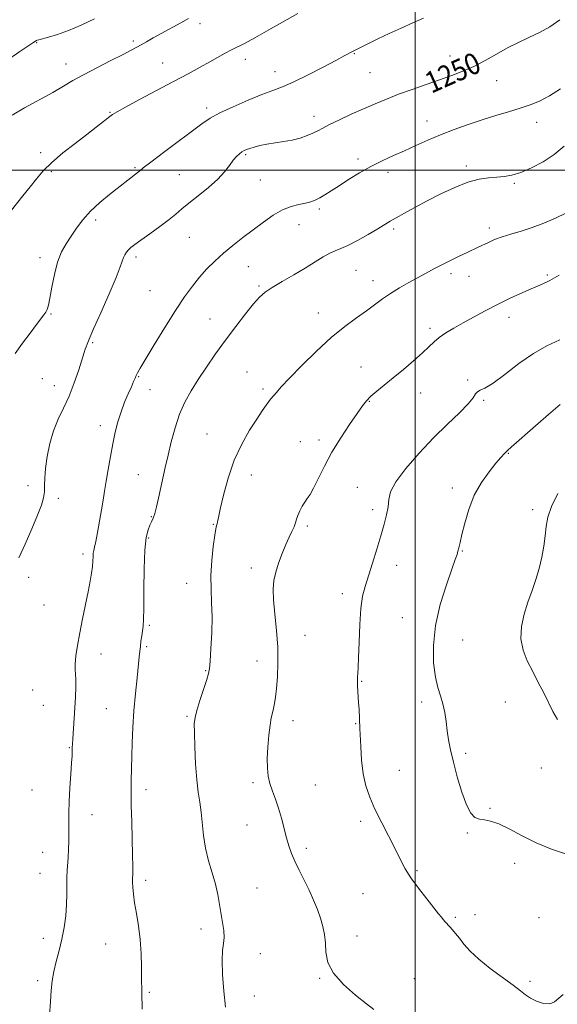
# Model space of a CAD drawing. Extents: x 2084800 to 2087700, y 342300 to 345200.
# Drawn here: x 2086852 to 2087053, y 344187 to 344556 of the extents above; entities that cross this region are included whole.
import ezdxf

# ---------------------------------------------------------------- set-up
doc = ezdxf.new("R2010")
doc.units = 0
doc.header["$MEASUREMENT"] = 0
for name, color, linetype, lineweight in [('32000', 7, 'Continuous', 0), ('DTM SPOT ELEVATION', 2, 'Continuous', 13), ('INDEX CONTOUR', 41, 'Continuous', 13), ('INDEX CONTOUR LABEL', 244, 'Continuous', 0), ('INTERMEDIATE CONTOUR', 44, 'Continuous', 0)]:
    doc.layers.add(name, color=color, linetype=linetype, lineweight=lineweight)
doc.styles.add('Style-ITALICS', font='ITALICS.shx')

msp = doc.modelspace()

# ---------------------------------------------------------------- linework, layer by layer
at = {"layer": '32000', "flags": 128}
for points in [[(2087000, 345000), (2087000, 342500)], [(2087500, 344500), (2085000, 344500)]]:
    msp.add_lwpolyline(points, dxfattribs=at)
at = {"layer": 'DTM SPOT ELEVATION'}
for p in [(2086919.25, 344554.94, 1255.5), (2086858.04, 344547.85, 1257.9), (2086894.32, 344548.38, 1256.3), (2086977.22, 344543.67, 1251.9), (2087013.07, 344542.82, 1250.7), (2086869.02, 344539.86, 1256.7), (2086905.22, 344540.23, 1254.9), (2086936.28, 344541.57, 1253.4), (2086947.44, 344536.93, 1252.7), (2086983.03, 344536.61, 1251.1), (2087030.51, 344533.52, 1249.3), (2086885.56, 344521.7, 1254.1), (2086921.84, 344523.34, 1252.4), (2086962.04, 344520.15, 1250.5), (2087004.46, 344518.37, 1248.7), (2087045.58, 344517.89, 1247.3), (2086859.46, 344506.56, 1254.3), (2086936.37, 344505.79, 1249.8), (2086978.54, 344504.14, 1248.4), (2086863.57, 344499.39, 1253.8), (2086894.87, 344500.94, 1252.2), (2086911.53, 344498.29, 1250.9), (2086989.78, 344499.13, 1247.5), (2087019.16, 344501.56, 1246.4), (2086941.89, 344496.23, 1249.2), (2087037.17, 344495.04, 1245.8), (2086964.09, 344485.42, 1247.7), (2086880.14, 344481.25, 1251.6), (2086956.42, 344479.59, 1247.2), (2086991.91, 344477.9, 1245.7), (2087027.82, 344478.25, 1244.4), (2086915.26, 344474.75, 1249.1), (2086859.22, 344467.11, 1252.5), (2086895.32, 344467.37, 1249.6), (2086937.47, 344463.83, 1247.1), (2086977.81, 344462.45, 1245.1), (2086984.14, 344458.52, 1244.6), (2087013.42, 344461.09, 1243.6), (2087020.2, 344460.2, 1243.3), (2087049.62, 344460.64, 1242.2), (2086900.57, 344454.76, 1249.1), (2086941.42, 344456.46, 1246.2), (2086963.69, 344446.45, 1244.7), (2086863.37, 344446.04, 1251.9), (2086923.04, 344444.16, 1246.8), (2087035.14, 344444.78, 1241.4), (2087005.51, 344440.68, 1242.4), (2086879.01, 344435.32, 1249.8), (2086979.64, 344426.1, 1242.8), (2086860.13, 344421.82, 1251.3), (2086896.22, 344422.53, 1247.9), (2086936.96, 344424.22, 1244.8), (2087019.71, 344421.26, 1240.2), (2086864.69, 344419.07, 1250.7), (2086900.52, 344417.67, 1247.1), (2086942.94, 344417.85, 1244.3), (2086982.83, 344413.3, 1241.9), (2087002.1, 344416.32, 1241.2), (2087025.66, 344413.61, 1239.8), (2086881.85, 344404.15, 1248.6), (2086921.96, 344401.02, 1244.9), (2086963.97, 344398.78, 1242.5), (2086956.96, 344398.13, 1242.7), (2087034.99, 344393.8, 1237.9), (2086896.16, 344385.71, 1246.8), (2086938.52, 344385.65, 1243.3), (2086854.75, 344381.6, 1250.4), (2086978.29, 344381.01, 1240.7), (2087013.95, 344380.79, 1238.5), (2086866.14, 344376.89, 1249.7), (2086984.11, 344372.58, 1240.4), (2087044.04, 344372.6, 1236.4), (2086901.06, 344370.01, 1246.1), (2086924.25, 344367.06, 1244.1), (2086959.5, 344366.5, 1241.7), (2086899.97, 344361.97, 1245.8), (2086875.35, 344355.93, 1248.4), (2087017.66, 344357.06, 1237.9), (2086938.54, 344350.7, 1242.5), (2086993.02, 344351.68, 1239.4), (2086854.97, 344347.21, 1249.6), (2086914.23, 344344.93, 1244.8), (2086972.67, 344341.08, 1240.5), (2086860.76, 344336.82, 1249.3), (2086995.13, 344332.13, 1238.8), (2086900.34, 344329.22, 1245.8), (2086958.62, 344325.45, 1241.2), (2086899.24, 344321.19, 1245.8), (2087017.83, 344323.73, 1237.1), (2086882.16, 344318.49, 1247.2), (2086940.72, 344315.84, 1242.7), (2086921.47, 344312.16, 1244.1), (2086979.96, 344308.26, 1239.9), (2086856.49, 344304.98, 1249.2), (2086860.54, 344299.25, 1249.1), (2087002.49, 344300.43, 1238.4), (2087033.75, 344300.41, 1236.9), (2086884.15, 344297.92, 1246.9), (2086914.39, 344295.04, 1244.2), (2086954.15, 344293.51, 1241.4), (2086977.7, 344292.29, 1240.1), (2086870.27, 344283.39, 1248.1), (2087018.98, 344281.19, 1237.7), (2086994.07, 344274.82, 1239.1), (2087047.36, 344275.75, 1236.8), (2086939.11, 344270.17, 1242.3), (2086962.56, 344269.29, 1241.1), (2086856.22, 344267.41, 1249.1), (2086898.99, 344267.51, 1245.5), (2086878.73, 344258.23, 1247.3), (2087028.06, 344260.56, 1237.9), (2086936.9, 344254.35, 1242.8), (2086979.53, 344255.64, 1240.4), (2087019.56, 344251.32, 1238.1), (2086860.29, 344244.12, 1248.8), (2086959.22, 344245.57, 1241.6), (2087037.27, 344239.93, 1238.4), (2086859.22, 344236.18, 1248.8), (2087000.68, 344237.16, 1239.8), (2086898.88, 344233.53, 1245.6), (2086940.65, 344230.62, 1243.1), (2086980.41, 344228.54, 1240.9), (2087015.01, 344219.67, 1239.8), (2087022.37, 344220.71, 1239.4), (2087046.47, 344219.51, 1239.2), (2086919.72, 344215.35, 1244.5), (2086860.52, 344211.84, 1248.5), (2086978.15, 344212.66, 1241.4), (2086883.94, 344209.72, 1246.9), (2086941.88, 344206.03, 1243.3), (2086858.35, 344195.94, 1248.3), (2086964.18, 344196.74, 1242.1), (2086999.63, 344196.69, 1241.2), (2087043.05, 344195.69, 1239.8), (2086900.24, 344191.57, 1245.8), (2086939.64, 344190.11, 1243.1)]:
    msp.add_point(p, dxfattribs=at)
at = {"layer": 'INDEX CONTOUR'}
for points in [[(2086851.311, 344354.5691, 1250), (2086853.719, 344359.673, 1250), (2086856.237, 344365.414, 1250), (2086858.386, 344370.602, 1250), (2086859.802, 344374.353, 1250), (2086860.575, 344377.015, 1250), (2086860.911, 344379.244, 1250), (2086861.014, 344381.63, 1250), (2086861.09, 344384.494, 1250), (2086861.3409, 344388.0881, 1250), (2086861.94, 344392.535, 1250), (2086862.932, 344397.43, 1250), (2086864.33, 344402.235, 1250), (2086866.115, 344406.578, 1250), (2086868.133, 344410.7519, 1250), (2086870.195, 344415.212, 1250), (2086872.123, 344420.2, 1250), (2086873.779, 344425.099, 1250), (2086875.817, 344431.5389, 1250), (2086876.2599, 344432.869, 1250), (2086876.553, 344433.688, 1250), (2086876.922, 344434.661, 1250), (2086877.734, 344436.617, 1250), (2086879.39, 344440.4241, 1250), (2086882.083, 344446.511, 1250), (2086885.176, 344453.537, 1250), (2086887.819, 344459.719, 1250), (2086889.3881, 344463.712, 1250), (2086890.568, 344467.19, 1250), (2086891.062, 344468.226, 1250), (2086891.695, 344469.182, 1250), (2086892.455, 344470.075, 1250), (2086893.392, 344470.967, 1250), (2086894.817, 344472.103, 1250), (2086897.105, 344473.773, 1250), (2086900.435, 344476.14, 1250), (2086904.217, 344478.847, 1250), (2086907.668, 344481.411, 1250), (2086910.259, 344483.503, 1250), (2086912.4829, 344485.418, 1250), (2086915.087, 344487.605, 1250), (2086918.571, 344490.38, 1250), (2086922.438, 344493.509, 1250), (2086925.9429, 344496.624, 1250), (2086928.523, 344499.41, 1250), (2086930.333, 344501.773, 1250), (2086931.7119, 344503.674, 1250), (2086932.935, 344505.096, 1250), (2086934.039, 344506.113, 1250), (2086934.999, 344506.821, 1250), (2086935.833, 344507.318, 1250), (2086936.729, 344507.717, 1250), (2086937.915, 344508.131, 1250), (2086939.58, 344508.641, 1250), (2086941.741, 344509.204, 1250), (2086944.373, 344509.743, 1250), (2086947.416, 344510.213, 1250), (2086950.664, 344510.688, 1250), (2086953.878, 344511.274, 1250), (2086956.845, 344512.042, 1250), (2086959.461, 344512.931, 1250), (2086961.647, 344513.8469, 1250), (2086963.441, 344514.744, 1250), (2086965.329, 344515.768, 1250), (2086967.914, 344517.114, 1250), (2086971.6, 344518.902, 1250), (2086976.019, 344520.955, 1250), (2086980.604, 344523.019, 1250), (2086984.9419, 344524.904, 1250), (2086989.2199, 344526.67, 1250), (2086993.778, 344528.441, 1250), (2086998.827, 344530.298, 1250), (2087004.086, 344532.161, 1250), (2087013.706, 344535.488, 1250), (2087017.9149, 344537.072, 1250), (2087022.026, 344538.904, 1250), (2087026.234, 344541.135, 1250), (2087030.489, 344543.556, 1250), (2087034.683, 344545.867, 1250), (2087038.735, 344547.861, 1250), (2087042.6801, 344549.6869, 1250), (2087046.582, 344551.588, 1250), (2087050.47, 344553.773, 1250), (2087054.223, 344556.326, 1250)], [(2087055.449, 344190.67, 1240), (2087052.272, 344188.008, 1240), (2087050.45, 344187.267, 1240), (2087048.094, 344187.4, 1240), (2087045.52, 344188.203, 1240), (2087043.188, 344189.339, 1240), (2087041.353, 344190.575, 1240), (2087039.461, 344192.108, 1240), (2087036.757, 344194.24, 1240), (2087028.155, 344200.523, 1240), (2087023.859, 344203.925, 1240), (2087020.61, 344206.988, 1240), (2087018.292, 344209.627, 1240), (2087016.575, 344211.826, 1240), (2087015.175, 344213.59, 1240), (2087013.992, 344214.996, 1240), (2087012.97, 344216.142, 1240), (2087011.248, 344217.9871, 1240), (2087010.524, 344218.807, 1240), (2087009.815, 344219.7, 1240), (2087008.789, 344221.037, 1240), (2087007.046, 344223.253, 1240), (2087004.367, 344226.596, 1240), (2087001.254, 344230.571, 1240), (2086998.388, 344234.496, 1240), (2086996.2471, 344237.908, 1240), (2086994.494, 344241.222, 1240), (2086992.586, 344245.069, 1240), (2086987.446, 344255.165, 1240), (2086984.923, 344260.303, 1240), (2086982.927, 344264.817, 1240), (2086981.471, 344269.055, 1240), (2086980.484, 344273.568, 1240), (2086979.884, 344278.67, 1240), (2086979.562, 344283.729, 1240), (2086979.295, 344290.528, 1240), (2086978.926, 344297.781, 1240), (2086978.786, 344300.191, 1240), (2086978.351, 344306.494, 1240), (2086978.301, 344307.825, 1240), (2086978.313, 344308.876, 1240), (2086978.376, 344309.889, 1240), (2086978.478, 344311.183, 1240), (2086978.61, 344313.3749, 1240), (2086978.762, 344317.158, 1240), (2086978.9401, 344322.878, 1240), (2086979.204, 344329.483, 1240), (2086979.628, 344335.5701, 1240), (2086980.281, 344340.146, 1240), (2086981.205, 344343.8449, 1240), (2086983.973, 344352.491, 1240), (2086985.625, 344357.773, 1240), (2086987.168, 344362.848, 1240), (2086988.409, 344367.155, 1240), (2086989.296, 344370.724, 1240), (2086989.813, 344373.732, 1240), (2086990.083, 344376.428, 1240), (2086990.78, 344379.348, 1240), (2086992.717, 344383.1, 1240), (2086996.442, 344388.0721, 1240), (2087001.432, 344393.777, 1240), (2087006.9, 344399.509, 1240), (2087012.114, 344404.654, 1240), (2087016.583, 344408.975, 1240), (2087019.871, 344412.325, 1240), (2087021.73, 344414.627, 1240), (2087022.651, 344416.061, 1240), (2087023.313, 344416.874, 1240), (2087024.3451, 344417.388, 1240), (2087026.183, 344418.222, 1240), (2087029.211, 344420.074, 1240), (2087033.633, 344423.36, 1240), (2087038.92, 344427.392, 1240), (2087044.357, 344431.2071, 1240), (2087049.401, 344434.096, 1240), (2087054.192, 344436.382, 1240)]]:
    msp.add_polyline3d(points, dxfattribs=at)
at = {"layer": 'INTERMEDIATE CONTOUR'}
for points in [[(2086846.252, 344481.909, 1254), (2086852.89, 344490.296, 1254), (2086855.534, 344493.675, 1254), (2086857.914, 344496.742, 1254), (2086860.458, 344499.736, 1254), (2086863.661, 344502.91, 1254), (2086867.8219, 344506.4181, 1254), (2086872.441, 344510.006, 1254), (2086876.816, 344513.32, 1254), (2086880.38, 344516.067, 1254), (2086883.086, 344518.203, 1254), (2086885.021, 344519.748, 1254), (2086886.428, 344520.818, 1254), (2086888.188, 344521.92, 1254), (2086891.338, 344523.657, 1254), (2086896.543, 344526.432, 1254), (2086909.394, 344533.238, 1254), (2086914.853, 344536.159, 1254), (2086919.32, 344538.581, 1254), (2086923.007, 344540.613, 1254), (2086928.773, 344543.831, 1254), (2086931.108, 344545.08, 1254), (2086936.023, 344547.553, 1254), (2086939.852, 344549.608, 1254), (2086945.16, 344552.602, 1254), (2086955.9311, 344558.79, 1254)], [(2086846.27, 344540.704, 1258), (2086851.7411, 344544.4801, 1258), (2086855.025, 344546.714, 1258), (2086856.574, 344547.749, 1258), (2086857.984, 344548.616, 1258), (2086858.2, 344548.717, 1258), (2086858.776, 344548.897, 1258), (2086862.489, 344549.898, 1258), (2086865.845, 344550.914, 1258), (2086870.004, 344552.403, 1258), (2086874.756, 344554.403, 1258), (2086879.7401, 344556.723, 1258)], [(2086848.781, 344520.622, 1256), (2086853.432, 344523.341, 1256), (2086864.0419, 344529.175, 1256), (2086868.073, 344531.498, 1256), (2086871.591, 344533.571, 1256), (2086875.542, 344535.795, 1256), (2086880.537, 344538.423, 1256), (2086885.855, 344541.126, 1256), (2086890.438, 344543.429, 1256), (2086893.528, 344544.998, 1256), (2086895.551, 344546.069, 1256), (2086897.236, 344547.019, 1256), (2086899.205, 344548.167, 1256), (2086901.67, 344549.586, 1256), (2086904.74, 344551.2931, 1256), (2086912.043, 344555.197, 1256), (2086914.997, 344556.8319, 1256)], [(2086849.989, 344431.241, 1252), (2086852.735, 344435.0699, 1252), (2086855.558, 344438.884, 1252), (2086857.989, 344442.09, 1252), (2086860.745, 344445.651, 1252), (2086861.425, 344446.652, 1252), (2086861.937, 344447.696, 1252), (2086862.413, 344449.299, 1252), (2086862.968, 344451.997, 1252), (2086863.702, 344456.083, 1252), (2086864.663, 344460.894, 1252), (2086865.883, 344465.523, 1252), (2086867.379, 344469.286, 1252), (2086869.103, 344472.389, 1252), (2086870.99, 344475.261, 1252), (2086873.021, 344478.249, 1252), (2086875.361, 344481.377, 1252), (2086878.219, 344484.589, 1252), (2086881.679, 344487.8, 1252), (2086885.333, 344490.813, 1252), (2086896.18, 344499.315, 1252), (2086896.726, 344499.789, 1252), (2086898.025, 344500.841, 1252), (2086900.835, 344503.007, 1252), (2086905.557, 344506.566, 1252), (2086920.026, 344517.416, 1252), (2086923.087, 344519.475, 1252), (2086926.693, 344521.4389, 1252), (2086931.666, 344523.7599, 1252), (2086937.307, 344526.193, 1252), (2086942.539, 344528.314, 1252), (2086946.634, 344529.869, 1252), (2086950.26, 344531.272, 1252), (2086954.435, 344533.101, 1252), (2086959.806, 344535.725, 1252), (2086965.542, 344538.67, 1252), (2086970.441, 344541.248, 1252), (2086973.603, 344542.9381, 1252), (2086976.196, 344544.35, 1252), (2086976.749, 344544.635, 1252), (2086977.794, 344545.138, 1252), (2086982.489, 344547.489, 1252), (2086985.975, 344549.2051, 1252), (2086990.216, 344551.24, 1252), (2086994.719, 344553.308, 1252), (2086999.069, 344555.1909, 1252), (2087003.149, 344556.942, 1252)], [(2086862.799, 344183.031, 1248), (2086863.191, 344188.029, 1248), (2086863.499, 344192.198, 1248), (2086863.853, 344195.836, 1248), (2086864.426, 344199.368, 1248), (2086865.331, 344203.138, 1248), (2086866.416, 344207.178, 1248), (2086867.469, 344211.44, 1248), (2086868.312, 344215.855, 1248), (2086868.905, 344220.261, 1248), (2086869.248, 344224.475, 1248), (2086869.359, 344228.337, 1248), (2086869.349, 344231.78, 1248), (2086869.351, 344234.7639, 1248), (2086869.4629, 344237.305, 1248), (2086869.835, 344242.175, 1248), (2086869.967, 344245.072, 1248), (2086870.042, 344248.28, 1248), (2086870.069, 344251.642, 1248), (2086870.068, 344255.08, 1248), (2086870.098, 344258.824, 1248), (2086870.2259, 344263.182, 1248), (2086870.493, 344268.26, 1248), (2086870.822, 344273.362, 1248), (2086871.11, 344277.593, 1248), (2086871.279, 344280.3, 1248), (2086871.351, 344281.801, 1248), (2086871.398, 344283.426, 1248), (2086871.4521, 344284.59, 1248), (2086871.571, 344286.628, 1248), (2086872.311, 344298.222, 1248), (2086872.56, 344302.356, 1248), (2086872.726, 344305.991, 1248), (2086872.744, 344308.871, 1248), (2086872.596, 344310.898, 1248), (2086872.431, 344312.609, 1248), (2086872.439, 344314.701, 1248), (2086872.768, 344317.728, 1248), (2086873.397, 344321.68, 1248), (2086874.257, 344326.405, 1248), (2086875.273, 344331.682, 1248), (2086877.28, 344341.849, 1248), (2086878.034, 344345.745, 1248), (2086878.577, 344348.807, 1248), (2086878.923, 344351.265, 1248), (2086879.1, 344353.314, 1248), (2086879.183, 344354.985, 1248), (2086879.2609, 344356.273, 1248), (2086879.415, 344357.277, 1248), (2086879.703, 344358.529, 1248), (2086880.175, 344360.669, 1248), (2086880.852, 344364.103, 1248), (2086881.623, 344368.301, 1248), (2086882.347, 344372.501, 1248), (2086882.926, 344376.156, 1248), (2086883.446, 344379.583, 1248), (2086884.0341, 344383.314, 1248), (2086884.785, 344387.719, 1248), (2086885.661, 344392.519, 1248), (2086886.589, 344397.272, 1248), (2086887.524, 344401.631, 1248), (2086888.524, 344405.62, 1248), (2086889.677, 344409.3571, 1248), (2086891.018, 344412.9041, 1248), (2086892.381, 344416.1, 1248), (2086893.55, 344418.73, 1248), (2086894.367, 344420.648, 1248), (2086894.915, 344421.997, 1248), (2086895.334, 344422.989, 1248), (2086895.826, 344423.949, 1248), (2086896.825, 344425.646, 1248), (2086902.115, 344434.397, 1248), (2086906.139, 344440.977, 1248), (2086910.138, 344447.35, 1248), (2086913.5269, 344452.462, 1248), (2086916.423, 344456.468, 1248), (2086919.119, 344459.8191, 1248), (2086921.874, 344462.908, 1248), (2086924.817, 344465.875, 1248), (2086928.041, 344468.802, 1248), (2086931.602, 344471.749, 1248), (2086935.3901, 344474.705, 1248), (2086939.257, 344477.642, 1248), (2086943.067, 344480.493, 1248), (2086946.747, 344483.0449, 1248), (2086950.241, 344485.047, 1248), (2086953.484, 344486.337, 1248), (2086956.384, 344487.103, 1248), (2086958.846, 344487.619, 1248), (2086960.832, 344488.13, 1248), (2086962.542, 344488.758, 1248), (2086964.236, 344489.598, 1248), (2086966.158, 344490.7361, 1248), (2086968.4969, 344492.232, 1248), (2086971.423, 344494.138, 1248), (2086975.033, 344496.452, 1248), (2086979.116, 344498.956, 1248), (2086983.387, 344501.374, 1248), (2086987.616, 344503.5029, 1248), (2086991.804, 344505.4249, 1248), (2086996.009, 344507.292, 1248), (2087000.297, 344509.225, 1248), (2087004.763, 344511.215, 1248), (2087009.5091, 344513.226, 1248), (2087014.59, 344515.214, 1248), (2087019.868, 344517.125, 1248), (2087025.155, 344518.898, 1248), (2087030.269, 344520.489, 1248), (2087035.0559, 344521.917, 1248), (2087039.365, 344523.214, 1248), (2087043.137, 344524.4559, 1248), (2087046.671, 344525.891, 1248), (2087050.354, 344527.809, 1248), (2087054.5019, 344530.497, 1248)], [(2086897.543, 344185.192, 1246), (2086897.544, 344187.106, 1246), (2086897.492, 344189.448, 1246), (2086897.415, 344192.458, 1246), (2086897.35, 344196.269, 1246), (2086897.306, 344200.922, 1246), (2086897.177, 344206.1011, 1246), (2086896.832, 344211.4, 1246), (2086896.194, 344216.453, 1246), (2086895.4221, 344221.065, 1246), (2086894.735, 344225.085, 1246), (2086894.3, 344228.384, 1246), (2086894.084, 344230.938, 1246), (2086894.005, 344232.75, 1246), (2086893.991, 344233.885, 1246), (2086894.012, 344234.654, 1246), (2086894.048, 344235.436, 1246), (2086894.076, 344236.653, 1246), (2086894.069, 344238.909, 1246), (2086893.996, 344242.859, 1246), (2086893.659, 344255.547, 1246), (2086893.509, 344261.606, 1246), (2086893.441, 344265.837, 1246), (2086893.443, 344268.671, 1246), (2086893.487, 344270.926, 1246), (2086893.743, 344280.168, 1246), (2086893.896, 344285.1081, 1246), (2086894.137, 344290.9, 1246), (2086894.518, 344297.1949, 1246), (2086895.059, 344303.596, 1246), (2086895.6551, 344309.504, 1246), (2086896.505, 344317.462, 1246), (2086896.718, 344319.573, 1246), (2086896.907, 344321.311, 1246), (2086897.144, 344323.228, 1246), (2086897.419, 344325.249, 1246), (2086897.948, 344328.885, 1246), (2086898.141, 344331.374, 1246), (2086898.248, 344335.715, 1246), (2086898.272, 344342.5171, 1246), (2086898.33, 344350.388, 1246), (2086898.57, 344357.438, 1246), (2086899.089, 344362.221, 1246), (2086899.787, 344365.075, 1246), (2086900.5139, 344366.781, 1246), (2086901.155, 344368.06, 1246), (2086901.742, 344369.383, 1246), (2086902.343, 344371.161, 1246), (2086903.012, 344373.698, 1246), (2086903.747, 344376.873, 1246), (2086906.261, 344388.433, 1246), (2086907.303, 344393.026, 1246), (2086908.527, 344398.108, 1246), (2086909.968, 344403.365, 1246), (2086911.655, 344408.39, 1246), (2086913.623, 344412.905, 1246), (2086915.922, 344417.142, 1246), (2086918.607, 344421.457, 1246), (2086921.706, 344426.125, 1246), (2086925.154, 344431.095, 1246), (2086928.86, 344436.232, 1246), (2086932.688, 344441.345, 1246), (2086936.311, 344446.02, 1246), (2086939.3549, 344449.788, 1246), (2086941.635, 344452.365, 1246), (2086943.723, 344454.22, 1246), (2086946.375, 344456.006, 1246), (2086950.109, 344458.224, 1246), (2086954.475, 344460.742, 1246), (2086958.778, 344463.275, 1246), (2086962.459, 344465.566, 1246), (2086965.477, 344467.471, 1246), (2086967.924, 344468.878, 1246), (2086969.966, 344469.775, 1246), (2086972.068, 344470.561, 1246), (2086974.77, 344471.738, 1246), (2086978.392, 344473.635, 1246), (2086982.3721, 344475.895, 1246), (2086985.927, 344477.992, 1246), (2086990.621, 344480.803, 1246), (2086992.924, 344482.137, 1246), (2086996.004, 344483.86, 1246), (2086999.888, 344485.977, 1246), (2087004.467, 344488.416, 1246), (2087009.573, 344491.051, 1246), (2087014.81, 344493.537, 1246), (2087019.721, 344495.474, 1246), (2087023.95, 344496.585, 1246), (2087027.543, 344497.083, 1246), (2087030.642, 344497.306, 1246), (2087033.434, 344497.571, 1246), (2087036.278, 344498.108, 1246), (2087039.577, 344499.129, 1246), (2087043.583, 344500.793, 1246), (2087047.951, 344503.0531, 1246), (2087052.187, 344505.814, 1246), (2087055.921, 344508.948, 1246)], [(2086928.819, 344185.977, 1244), (2086928.277, 344192.007, 1244), (2086927.785, 344198.189, 1244), (2086927.56, 344203.505, 1244), (2086927.732, 344207.233, 1244), (2086928.0819, 344209.859, 1244), (2086928.307, 344212.168, 1244), (2086928.177, 344214.796, 1244), (2086927.7659, 344217.793, 1244), (2086926.6551, 344224.518, 1244), (2086925.972, 344228.199, 1244), (2086925.042, 344232.15, 1244), (2086923.802, 344236.403, 1244), (2086922.473, 344240.908, 1244), (2086921.348, 344245.596, 1244), (2086920.63, 344250.3631, 1244), (2086919.768, 344259.163, 1244), (2086919.224, 344262.838, 1244), (2086918.609, 344266.612, 1244), (2086918.038, 344271.275, 1244), (2086917.606, 344277.261, 1244), (2086917.321, 344283.582, 1244), (2086917.166, 344288.896, 1244), (2086917.155, 344292.3, 1244), (2086917.415, 344294.6571, 1244), (2086918.099, 344297.269, 1244), (2086919.272, 344301.04, 1244), (2086921.7989, 344308.872, 1244), (2086922.482, 344311.144, 1244), (2086922.822, 344313.02, 1244), (2086923.064, 344315.835, 1244), (2086923.383, 344320.524, 1244), (2086923.684, 344326.421, 1244), (2086923.803, 344332.459, 1244), (2086923.648, 344337.836, 1244), (2086923.414, 344342.819, 1244), (2086923.368, 344347.939, 1244), (2086923.695, 344353.489, 1244), (2086924.256, 344358.814, 1244), (2086924.829, 344363.021, 1244), (2086925.24, 344365.485, 1244), (2086925.502, 344366.658, 1244), (2086925.675, 344367.261, 1244), (2086925.841, 344368.0131, 1244), (2086926.17, 344369.629, 1244), (2086926.855, 344372.824, 1244), (2086928.056, 344378.022, 1244), (2086929.81, 344384.484, 1244), (2086932.125, 344391.179, 1244), (2086934.934, 344397.231, 1244), (2086937.884, 344402.387, 1244), (2086940.55, 344406.548, 1244), (2086942.598, 344409.6569, 1244), (2086944.059, 344411.835, 1244), (2086945.056, 344413.245, 1244), (2086945.727, 344414.083, 1244), (2086946.938, 344415.39, 1244), (2086947.965, 344416.584, 1244), (2086949.783, 344418.639, 1244), (2086952.855, 344421.937, 1244), (2086957.433, 344426.64, 1244), (2086962.9261, 344432.031, 1244), (2086968.531, 344437.171, 1244), (2086973.582, 344441.327, 1244), (2086977.96, 344444.588, 1244), (2086981.682, 344447.243, 1244), (2086987.708, 344451.68, 1244), (2086990.703, 344453.732, 1244), (2086994.074, 344455.8, 1244), (2086997.618, 344457.822, 1244), (2087004.065, 344461.372, 1244), (2087006.941, 344462.925, 1244), (2087009.937, 344464.483, 1244), (2087013.228, 344466.121, 1244), (2087016.538, 344467.718, 1244), (2087019.475, 344469.11, 1244), (2087023.644, 344471.0599, 1244), (2087027.438, 344472.87, 1244), (2087029.794, 344473.908, 1244), (2087032.596, 344474.953, 1244), (2087035.912, 344475.973, 1244), (2087039.692, 344477.082, 1244), (2087043.859, 344478.433, 1244), (2087048.281, 344480.12, 1244), (2087052.6119, 344481.992, 1244), (2087056.453, 344483.8401, 1244)], [(2086984.487, 344185.068, 1242), (2086981.7911, 344187.258, 1242), (2086977.664, 344190.499, 1242), (2086973.076, 344194.465, 1242), (2086969.298, 344198.681, 1242), (2086967.26, 344202.747, 1242), (2086966.525, 344206.549, 1242), (2086966.313, 344210.046, 1242), (2086965.973, 344213.236, 1242), (2086965.366, 344216.275, 1242), (2086964.481, 344219.357, 1242), (2086963.313, 344222.641, 1242), (2086961.883, 344226.136, 1242), (2086960.217, 344229.817, 1242), (2086958.373, 344233.62, 1242), (2086956.53, 344237.34, 1242), (2086954.897, 344240.735, 1242), (2086953.623, 344243.673, 1242), (2086952.6169, 344246.456, 1242), (2086951.727, 344249.492, 1242), (2086949.849, 344256.91, 1242), (2086948.776, 344260.662, 1242), (2086947.601, 344264.02, 1242), (2086946.455, 344267.039, 1242), (2086945.498, 344269.855, 1242), (2086944.86, 344272.637, 1242), (2086944.542, 344275.669, 1242), (2086944.516, 344279.265, 1242), (2086944.74, 344283.561, 1242), (2086945.13, 344287.9941, 1242), (2086945.589, 344291.826, 1242), (2086946.036, 344294.528, 1242), (2086946.457, 344296.424, 1242), (2086946.855, 344298.045, 1242), (2086947.233, 344299.888, 1242), (2086947.599, 344302.288, 1242), (2086947.961, 344305.541, 1242), (2086948.3041, 344309.856, 1242), (2086948.506, 344315.091, 1242), (2086948.418, 344321.017, 1242), (2086947.965, 344327.335, 1242), (2086947.354, 344333.467, 1242), (2086946.866, 344338.762, 1242), (2086946.735, 344342.795, 1242), (2086947.0111, 344346.023, 1242), (2086947.699, 344349.124, 1242), (2086948.774, 344352.595, 1242), (2086950.086, 344356.202, 1242), (2086951.454, 344359.5269, 1242), (2086952.718, 344362.248, 1242), (2086953.788, 344364.411, 1242), (2086954.597, 344366.1579, 1242), (2086955.121, 344367.636, 1242), (2086955.524, 344369.019, 1242), (2086956.016, 344370.487, 1242), (2086956.752, 344372.154, 1242), (2086957.661, 344373.875, 1242), (2086958.6161, 344375.4419, 1242), (2086959.541, 344376.777, 1242), (2086960.5729, 344378.336, 1242), (2086961.8981, 344380.709, 1242), (2086965.963, 344388.931, 1242), (2086968.776, 344394.143, 1242), (2086972.051, 344399.53, 1242), (2086975.362, 344404.561, 1242), (2086978.195, 344408.681, 1242), (2086980.209, 344411.526, 1242), (2086981.767, 344413.491, 1242), (2086983.41, 344415.163, 1242), (2086985.582, 344417.045, 1242), (2086988.359, 344419.304, 1242), (2086991.721, 344422.02, 1242), (2086995.563, 344425.192, 1242), (2086999.421, 344428.473, 1242), (2087002.743, 344431.433, 1242), (2087005.164, 344433.759, 1242), (2087007.066, 344435.606, 1242), (2087009.017, 344437.246, 1242), (2087011.479, 344438.915, 1242), (2087014.493, 344440.707, 1242), (2087017.994, 344442.68, 1242), (2087021.918, 344444.8679, 1242), (2087026.216, 344447.2049, 1242), (2087030.842, 344449.599, 1242), (2087035.68, 344451.947, 1242), (2087040.354, 344454.096, 1242), (2087044.416, 344455.88, 1242), (2087047.626, 344457.2519, 1242), (2087050.549, 344458.636, 1242), (2087053.957, 344460.574, 1242)], [(2087056.694, 344243.362, 1238), (2087051.156, 344245.293, 1238), (2087045.327, 344247.67, 1238), (2087039.931, 344250.335, 1238), (2087035.218, 344252.873, 1238), (2087031.32, 344254.803, 1238), (2087028.302, 344255.807, 1238), (2087025.977, 344256.209, 1238), (2087024.093, 344256.497, 1238), (2087022.42, 344257.166, 1238), (2087020.822, 344258.757, 1238), (2087019.185, 344261.819, 1238), (2087017.448, 344266.628, 1238), (2087015.758, 344272.3601, 1238), (2087014.316, 344277.921, 1238), (2087013.269, 344282.473, 1238), (2087012.546, 344286.23, 1238), (2087012.02, 344289.665, 1238), (2087011.567, 344293.143, 1238), (2087011.0671, 344296.5819, 1238), (2087010.404, 344299.789, 1238), (2087009.5091, 344302.711, 1238), (2087008.509, 344305.846, 1238), (2087007.58, 344309.833, 1238), (2087006.92, 344315.155, 1238), (2087006.822, 344321.674, 1238), (2087007.6031, 344329.1, 1238), (2087009.405, 344337.008, 1238), (2087011.689, 344344.449, 1238), (2087013.743, 344350.34, 1238), (2087015.026, 344353.935, 1238), (2087015.686, 344355.845, 1238), (2087016.045, 344357.018, 1238), (2087016.386, 344358.3169, 1238), (2087016.8521, 344360.256, 1238), (2087017.55, 344363.267, 1238), (2087018.589, 344367.593, 1238), (2087020.0859, 344372.733, 1238), (2087022.164, 344378.001, 1238), (2087024.836, 344382.796, 1238), (2087027.703, 344386.864, 1238), (2087030.258, 344390.035, 1238), (2087032.131, 344392.23, 1238), (2087033.496, 344393.722, 1238), (2087034.661, 344394.871, 1238), (2087035.964, 344396.056, 1238), (2087045.158, 344404.091, 1238), (2087050.021, 344408.3131, 1238), (2087054.4189, 344412.043, 1238)], [(2087053.354, 344293.901, 1236), (2087051.675, 344296.922, 1236), (2087048.188, 344303.855, 1236), (2087046.164, 344307.8201, 1236), (2087044.07, 344311.88, 1236), (2087042.054, 344315.8939, 1236), (2087040.449, 344319.954, 1236), (2087039.633, 344324.209, 1236), (2087039.857, 344328.747, 1236), (2087040.874, 344333.407, 1236), (2087042.306, 344337.968, 1236), (2087043.824, 344342.269, 1236), (2087045.27, 344346.408, 1236), (2087046.532, 344350.545, 1236), (2087047.522, 344354.777, 1236), (2087048.249, 344358.949, 1236), (2087048.7489, 344362.84, 1236), (2087049.128, 344366.352, 1236), (2087049.778, 344369.858, 1236), (2087051.163, 344373.853, 1236), (2087053.552, 344378.617, 1236)]]:
    msp.add_polyline3d(points, dxfattribs=at)

# ---------------------------------------------------------------- texts
at = {"layer": 'INDEX CONTOUR LABEL', "style": 'Style-ITALICS', "width": 0.875}
msp.add_text('1250', height=8, rotation=24, dxfattribs=at).set_placement((2087006.03, 344528.616, 1250))

doc.saveas('drawing.dxf')
